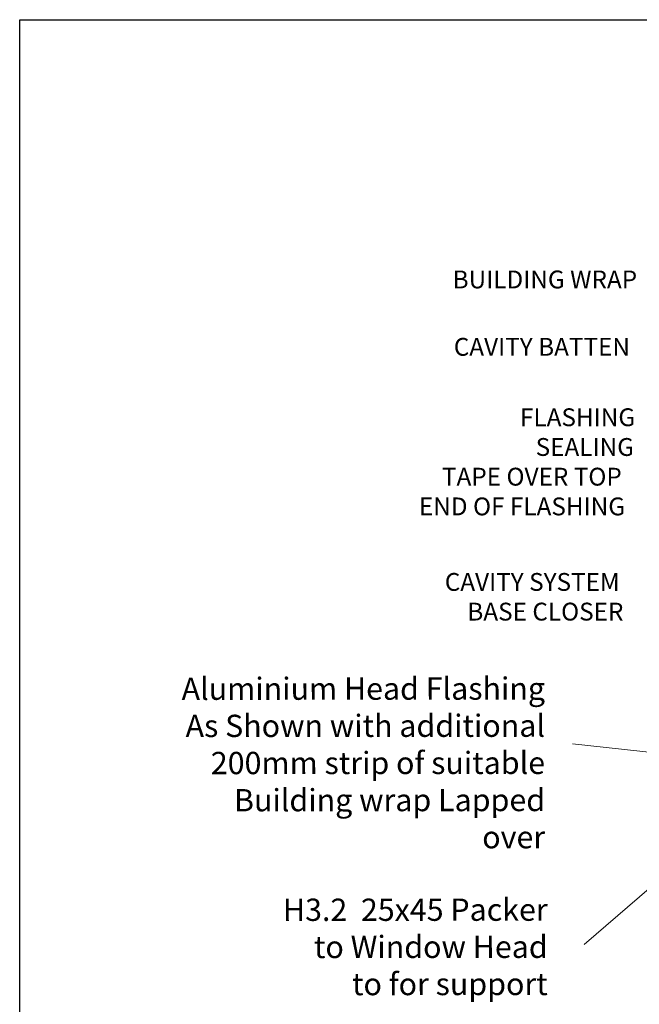
# Model space of a CAD drawing. Units: millimetres. Extents: x -26246 to -25087, y -1633 to -936.
# Drawn here: x -26246 to -26107, y -1157 to -936 of the extents above; entities that cross this region are included whole.
import ezdxf

# ---------------------------------------------------------------- set-up
doc = ezdxf.new("R2010")
doc.units = ezdxf.units.MM
doc.linetypes.add('ACAD_ISO03W100', pattern=[30, 12, -18])
doc.layers.add('invisible', color=52, linetype='ACAD_ISO03W100', lineweight=25, plot=False)
doc.styles.get("Standard").update_dxf_attribs({"font": 'arial.ttf'})

msp = doc.modelspace()

# ---------------------------------------------------------------- linework, layer by layer
at = {"color": 3, "linetype": 'Continuous', "lineweight": 20}
for p, q in [((-26119.68, -1143.79), (-26053.66, -1086.77)), ((-26122.25, -1098.77), (-26090.52, -1102.2))]:
    msp.add_line(p, q, dxfattribs=at)
at = {"layer": 'invisible', "color": 1, "linetype": 'Continuous', "lineweight": 25, "ltscale": 50}
msp.add_lwpolyline([(-25764.05, -936.31), (-25764.05, -1633), (-26246.3, -1633), (-26246.3, -936.31)], close=True, dxfattribs=at)

# ---------------------------------------------------------------- texts
at = {"char_height": 4, "attachment_point": 1}
for s, insert, width in [('\\fArial|b0|i0|c1|p34;\\W1.0000000000;\\T1.0000000000;\\o\\lBUILDING WRAP', (-26149.17, -992.58), 45.8527), ('\\fArial|b0|i0|c1|p34;\\W1.0000000000;\\T1.0000000000;\\o\\lCAVITY BATTEN', (-26148.91, -1007.69), 45.0532), ('\\fArial|b0|i0|c1|p34;\\W1.0000000000;\\T1.0000000000;\\o\\lFLASHING', (-26134.05, -1023.49), 29.0396), ('\\fArial|b0|i0|c1|p34;\\W1.0000000000;\\T1.0000000000;\\o\\lSEALING', (-26130.54, -1030.16), 25.5252), ('\\fArial|b0|i0|c1|p34;\\W1.0000000000;\\T1.0000000000;\\o\\lTAPE OVER TOP', (-26151.56, -1036.82), 46.4447), ('\\fArial|b0|i0|c1|p34;\\W1.0000000000;\\T1.0000000000;\\o\\lEND OF FLASHING', (-26156.73, -1043.49), 51.719), ('\\fArial|b0|i0|c1|p34;\\W1.0000000000;\\T1.0000000000;\\o\\lCAVITY SYSTEM', (-26150.93, -1060.43), 45.9864), ('\\fArial|b0|i0|c1|p34;\\W1.0000000000;\\T1.0000000000;\\o\\lBASE CLOSER', (-26145.87, -1067.09), 40.5839)]:
    msp.add_mtext(s, dxfattribs=dict(at, insert=insert, width=width))
at = {"char_height": 5, "rotation": 0.0378}
for s, insert, width, attachment_point in [('{\\pxqr;Aluminium Head Flashing As Shown with additional 200mm strip of suitable Building wrap Lapped over}', (-26128.44, -1083.84), 85.4028, 3), ('{\\pxqr;H3.2  25x45 Packer to Window Head to for support }', (-26188.4, -1133.48), 60.5493, 1)]:
    msp.add_mtext(s, dxfattribs=dict(at, insert=insert, width=width, attachment_point=attachment_point))

doc.saveas('drawing.dxf')
